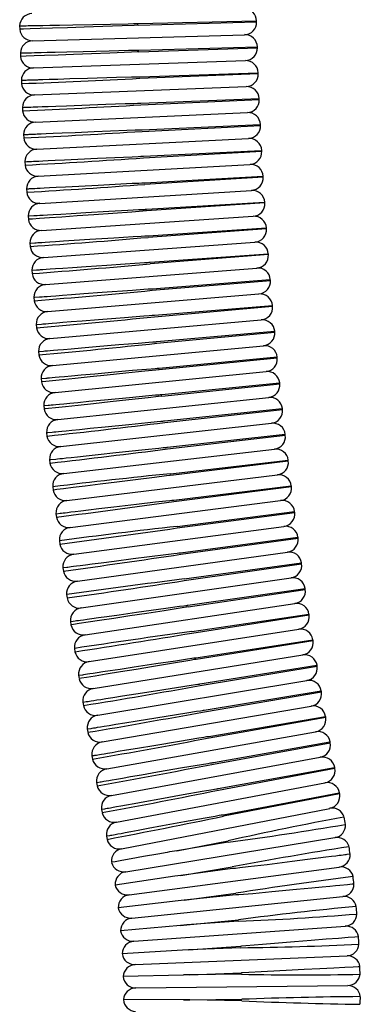
# Model space of a CAD drawing. Units: millimetres. Extents: x 0 to 630, y 0 to 891.
# Drawn here: x 354 to 376, y 545 to 608 of the extents above; entities that cross this region are included whole.
import ezdxf

# ---------------------------------------------------------------- set-up
doc = ezdxf.new("R2010")
doc.units = ezdxf.units.MM
doc.header["$LTSCALE"] = 3

msp = doc.modelspace()

# ---------------------------------------------------------------- linework, layer by layer
at = {"color": 7, "linetype": 'Continuous', "lineweight": 25}
for p, q in [((354.375, 607.373), (354.381, 607.156)), ((355.202, 606.417), (368.796, 606.807)), ((354.425, 605.632), (354.432, 605.416)), ((355.256, 604.681), (368.848, 605.145)), ((354.483, 603.893), (354.491, 603.676)), ((355.32, 602.946), (368.909, 603.483)), ((354.552, 602.153), (354.561, 601.936)), ((355.393, 601.21), (368.98, 601.821)), ((354.629, 600.413), (354.64, 600.196)), ((355.476, 599.476), (369.059, 600.16)), ((354.716, 598.674), (354.728, 598.457)), ((355.568, 597.741), (369.147, 598.499)), ((354.813, 596.936), (354.826, 596.719)), ((355.67, 596.007), (369.244, 596.839)), ((354.919, 595.198), (354.933, 594.981)), ((355.781, 594.274), (369.35, 595.179)), ((355.034, 593.461), (355.049, 593.244)), ((355.901, 592.541), (369.466, 593.52)), ((355.159, 591.723), (355.175, 591.507)), ((356.031, 590.809), (369.59, 591.861)), ((356.17, 589.078), (369.723, 590.204)), ((355.293, 589.988), (355.31, 589.772)), ((355.436, 588.253), (355.455, 588.036)), ((356.318, 587.348), (369.865, 588.547)), ((355.589, 586.518), (355.609, 586.302)), ((356.476, 585.618), (370.016, 586.89)), ((356.643, 583.889), (370.176, 585.235)), ((355.752, 584.784), (355.772, 584.568)), ((356.82, 582.161), (370.345, 583.58)), ((355.923, 583.052), (355.945, 582.836)), ((357.005, 580.434), (370.523, 581.927)), ((356.104, 581.32), (356.128, 581.104)), ((357.201, 578.709), (370.71, 580.274)), ((356.295, 579.589), (356.319, 579.373)), ((357.405, 576.984), (370.906, 578.622)), ((356.495, 577.86), (356.52, 577.644)), ((357.619, 575.26), (371.111, 576.972)), ((356.704, 576.131), (356.731, 575.916)), ((357.842, 573.538), (371.325, 575.323)), ((356.922, 574.404), (356.95, 574.189)), ((358.075, 571.817), (371.548, 573.674)), ((357.15, 572.677), (357.179, 572.463)), ((358.317, 570.097), (371.779, 572.027)), ((357.388, 570.953), (357.418, 570.738)), ((358.568, 568.378), (372.02, 570.382)), ((357.634, 569.229), (357.666, 569.014)), ((358.829, 566.661), (372.269, 568.737)), ((357.89, 567.507), (357.923, 567.292)), ((359.099, 564.945), (372.528, 567.095)), ((358.155, 565.786), (358.189, 565.571)), ((359.378, 563.231), (372.795, 565.453)), ((358.43, 564.067), (358.465, 563.852)), ((359.666, 561.518), (373.071, 563.813)), ((358.714, 562.349), (358.75, 562.135)), ((359.964, 559.807), (373.356, 562.174)), ((359.007, 560.632), (359.044, 560.418)), ((360.271, 558.098), (373.65, 560.537)), ((359.31, 558.917), (359.348, 558.704)), ((360.587, 556.39), (373.953, 558.902)), ((359.621, 557.204), (359.661, 556.991)), ((360.912, 554.684), (374.265, 557.268)), ((359.942, 555.493), (359.983, 555.28)), ((361.175, 553.21), (374.598, 555.394)), ((364.455, 554.555), (367.738, 555.19)), ((367.755, 555.092), (364.455, 554.555)), ((364.455, 554.555), (364.006, 554.482)), ((361.393, 551.73), (374.876, 553.511)), ((364.716, 552.976), (364.326, 552.925)), ((364.326, 552.925), (364.327, 552.919)), ((364.716, 552.976), (368.012, 553.512)), ((368.027, 553.413), (364.716, 552.976)), ((364.327, 552.919), (360.507, 552.356)), ((364.926, 551.39), (368.236, 551.827)), ((368.248, 551.728), (364.926, 551.39)), ((364.535, 551.344), (360.7, 550.896)), ((361.567, 550.244), (375.097, 551.62)), ((364.926, 551.39), (364.534, 551.35)), ((364.534, 551.35), (364.535, 551.344)), ((365.087, 549.798), (364.695, 549.77)), ((364.695, 549.77), (364.696, 549.764)), ((365.087, 549.798), (364.696, 549.758)), ((364.696, 549.764), (365.087, 549.798)), ((365.087, 549.798), (368.41, 550.136)), ((368.419, 550.036), (365.087, 549.798)), ((364.696, 549.764), (360.848, 549.431)), ((361.696, 548.753), (375.261, 549.724)), ((364.696, 549.758), (364.696, 549.764)), ((364.809, 548.18), (360.954, 547.962)), ((365.202, 548.202), (364.809, 548.186)), ((364.809, 548.186), (364.809, 548.18)), ((365.202, 548.202), (368.533, 548.44)), ((368.538, 548.341), (365.202, 548.202)), ((361.78, 547.259), (375.369, 547.823)), ((365.268, 546.604), (368.605, 546.742)), ((368.607, 546.642), (365.268, 546.604)), ((364.875, 546.593), (361.015, 546.491)), ((365.268, 546.604), (364.875, 546.599)), ((364.875, 546.599), (364.875, 546.593)), ((361.82, 545.764), (375.419, 545.92)), ((364.893, 545.005), (361.032, 545.018)), ((365.286, 545.004), (364.893, 545.011)), ((364.893, 545.011), (364.893, 545.005)), ((364.893, 544.999), (364.893, 545.005)), ((364.893, 545.005), (365.286, 545.004)), ((365.286, 545.004), (364.893, 544.999)), ((365.286, 545.004), (368.626, 545.042)), ((368.625, 544.942), (365.286, 545.004))]:
    msp.add_line(p, q, dxfattribs=at)
at = {"color": 1, "linetype": 'Continuous', "lineweight": 25}
for p, q in [((361.974, 607.512), (369.564, 607.689)), ((361.976, 607.412), (369.574, 607.63)), ((362.022, 605.813), (369.612, 606.03)), ((362.025, 605.713), (369.621, 605.972)), ((362.08, 604.114), (369.668, 604.372)), ((362.084, 604.014), (369.678, 604.314)), ((362.147, 602.415), (369.733, 602.715)), ((362.151, 602.315), (369.744, 602.656)), ((362.223, 600.717), (369.807, 601.058)), ((362.228, 600.617), (369.818, 600.999)), ((362.308, 599.019), (369.891, 599.401)), ((362.314, 598.919), (369.902, 599.343)), ((362.403, 597.321), (369.985, 597.745)), ((369.994, 597.686), (362.409, 597.222)), ((362.506, 595.625), (370.086, 596.089)), ((370.096, 596.031), (362.513, 595.525)), ((362.619, 593.928), (370.196, 594.434)), ((370.207, 594.375), (362.626, 593.829)), ((362.741, 592.233), (370.315, 592.779)), ((370.326, 592.721), (362.749, 592.133)), ((362.873, 590.538), (370.443, 591.125)), ((362.881, 590.438), (370.455, 591.067)), ((363.013, 588.844), (370.58, 589.472)), ((363.022, 588.744), (370.592, 589.414)), ((363.163, 587.15), (370.726, 587.82)), ((363.172, 587.051), (370.739, 587.762)), ((363.321, 585.458), (370.881, 586.168)), ((363.331, 585.358), (370.894, 586.11)), ((363.489, 583.766), (371.045, 584.517)), ((363.499, 583.666), (371.058, 584.459)), ((363.666, 582.075), (371.217, 582.867)), ((363.677, 581.976), (371.232, 582.81)), ((363.853, 580.385), (371.399, 581.218)), ((363.864, 580.286), (371.414, 581.161)), ((364.048, 578.697), (371.59, 579.571)), ((364.06, 578.597), (371.605, 579.513)), ((364.253, 577.009), (371.789, 577.924)), ((364.265, 576.91), (371.805, 577.866)), ((364.466, 575.323), (371.998, 576.278)), ((364.479, 575.223), (372.014, 576.221)), ((364.689, 573.637), (372.215, 574.633)), ((364.703, 573.538), (372.232, 574.576)), ((364.921, 571.953), (372.441, 572.99)), ((364.935, 571.854), (372.458, 572.933)), ((365.162, 570.27), (372.676, 571.348)), ((365.177, 570.171), (372.694, 571.291)), ((365.412, 568.589), (372.92, 569.707)), ((365.427, 568.49), (372.938, 569.65)), ((365.672, 566.909), (373.173, 568.068)), ((365.687, 566.81), (373.192, 568.011)), ((365.94, 565.23), (373.435, 566.43)), ((365.956, 565.131), (373.454, 566.373)), ((366.218, 563.553), (373.705, 564.793)), ((366.234, 563.454), (373.725, 564.737)), ((366.504, 561.877), (373.984, 563.158)), ((366.521, 561.779), (374.005, 563.101)), ((366.8, 560.203), (374.273, 561.524)), ((366.817, 560.105), (374.294, 561.468)), ((367.104, 558.531), (374.57, 559.892)), ((367.123, 558.432), (374.591, 559.836)), ((367.418, 556.86), (374.876, 558.261)), ((374.893, 558.205), (367.437, 556.762))]:
    msp.add_line(p, q, dxfattribs=at)
at = {"color": 7, "linetype": 'Continuous', "lineweight": 25, "flags": 128}
for points in [[(354.383, 607.373), (354.376, 607.373), (354.503, 607.376), (354.537, 607.377), (354.581, 607.378), (354.638, 607.379), (354.71, 607.38), (354.802, 607.382), (354.921, 607.385), (355.073, 607.388), (355.271, 607.392), (355.528, 607.397), (355.866, 607.404), (356.317, 607.413), (356.928, 607.426), (357.786, 607.443), (359.071, 607.469), (361.339, 607.509), (361.667, 607.513), (361.831, 607.514), (361.913, 607.514), (361.954, 607.514), (361.964, 607.513), (361.969, 607.513), (361.972, 607.513), (361.973, 607.512), (361.974, 607.512), (361.974, 607.512), (361.974, 607.512), (361.974, 607.512), (361.974, 607.512), (361.974, 607.512), (361.974, 607.512)], [(361.976, 607.412), (361.976, 607.412), (361.976, 607.412), (361.976, 607.412), (361.976, 607.412), (361.975, 607.412), (361.973, 607.411), (361.96, 607.41), (361.912, 607.406), (361.719, 607.397), (360.947, 607.368), (359.716, 607.326), (358.514, 607.286), (357.443, 607.252), (356.472, 607.221), (355.681, 607.197), (355.05, 607.177), (354.629, 607.164), (354.409, 607.157), (354.407, 607.157)], [(369.574, 607.63), (369.574, 607.637), (369.573, 607.645), (369.573, 607.652), (369.573, 607.659), (369.573, 607.667), (369.573, 607.674), (369.572, 607.681), (369.572, 607.689)], [(369.622, 605.972), (369.621, 605.979), (369.621, 605.986), (369.621, 605.994), (369.621, 606.001), (369.62, 606.008), (369.62, 606.016), (369.62, 606.023), (369.62, 606.03)], [(362.025, 605.713), (362.025, 605.713), (362.025, 605.713), (362.025, 605.713), (362.025, 605.712), (362.024, 605.712), (362.018, 605.711), (361.996, 605.709), (361.909, 605.704), (361.558, 605.687), (360.166, 605.63), (358.973, 605.584), (357.833, 605.541), (356.843, 605.504), (355.974, 605.472), (355.298, 605.447), (354.796, 605.429), (354.432, 605.416), (354.439, 605.416)], [(354.452, 605.633), (354.461, 605.634), (354.687, 605.64), (355.131, 605.651), (355.331, 605.657), (355.592, 605.663), (355.744, 605.667), (356.136, 605.678), (356.663, 605.691), (357.39, 605.71), (358.439, 605.737), (360.114, 605.778), (361.354, 605.805), (361.7, 605.812), (361.874, 605.814), (361.961, 605.815), (362.004, 605.814), (362.015, 605.814), (362.02, 605.813), (362.022, 605.813), (362.022, 605.813), (362.022, 605.813), (362.022, 605.813), (362.022, 605.813), (362.022, 605.813)], [(354.506, 603.893), (354.541, 603.894), (354.557, 603.895), (354.576, 603.896), (354.602, 603.896), (354.634, 603.897), (354.675, 603.899), (354.727, 603.9), (354.794, 603.902), (354.88, 603.905), (354.989, 603.909), (355.131, 603.913), (355.313, 603.919), (355.55, 603.926), (355.61, 603.928), (355.862, 603.936), (356.275, 603.949), (356.83, 603.967), (357.601, 603.991), (358.728, 604.025), (360.58, 604.08), (361.538, 604.106), (361.816, 604.112), (361.954, 604.115), (362.024, 604.115), (362.058, 604.115), (362.076, 604.114), (362.078, 604.114), (362.079, 604.114), (362.08, 604.114), (362.08, 604.114), (362.08, 604.114), (362.08, 604.114), (362.08, 604.114), (362.08, 604.114), (362.08, 604.114)], [(369.678, 604.314), (369.678, 604.321), (369.678, 604.328), (369.677, 604.336), (369.677, 604.343), (369.677, 604.35), (369.677, 604.358), (369.676, 604.365), (369.676, 604.372)], [(354.559, 602.153), (354.649, 602.156), (354.676, 602.157), (354.709, 602.159), (354.752, 602.16), (354.807, 602.162), (354.877, 602.165), (354.967, 602.168), (355.083, 602.172), (355.231, 602.178), (355.423, 602.185), (355.534, 602.189), (355.819, 602.2), (356.194, 602.214), (356.696, 602.232), (357.386, 602.257), (358.372, 602.293), (359.911, 602.348), (361.143, 602.39), (361.691, 602.407), (361.922, 602.413), (362.038, 602.415), (362.096, 602.416), (362.126, 602.416), (362.14, 602.416), (362.144, 602.416), (362.145, 602.415), (362.146, 602.415), (362.147, 602.415), (362.147, 602.415), (362.147, 602.415), (362.147, 602.415), (362.147, 602.415)], [(369.744, 602.656), (369.744, 602.663), (369.743, 602.671), (369.743, 602.678), (369.743, 602.685), (369.742, 602.693), (369.742, 602.7), (369.742, 602.707), (369.741, 602.715)], [(369.819, 600.999), (369.818, 601.006), (369.818, 601.014), (369.818, 601.021), (369.817, 601.028), (369.817, 601.036), (369.817, 601.043), (369.816, 601.05), (369.816, 601.058)], [(354.641, 600.414), (354.631, 600.413), (354.767, 600.419), (354.805, 600.421), (354.853, 600.423), (354.914, 600.425), (354.993, 600.429), (355.093, 600.433), (355.222, 600.439), (355.389, 600.446), (355.5, 600.45), (355.75, 600.461), (356.078, 600.475), (356.514, 600.493), (357.105, 600.518), (357.93, 600.553), (359.153, 600.603), (361.252, 600.687), (361.778, 600.706), (362.004, 600.714), (362.117, 600.717), (362.174, 600.718), (362.202, 600.718), (362.216, 600.718), (362.219, 600.717), (362.221, 600.717), (362.223, 600.717), (362.223, 600.717), (362.223, 600.717), (362.223, 600.717), (362.223, 600.717), (362.223, 600.717)], [(354.724, 598.675), (354.717, 598.674), (354.843, 598.68), (354.877, 598.682), (354.921, 598.684), (354.977, 598.687), (355.049, 598.69), (355.14, 598.695), (355.258, 598.7), (355.409, 598.708), (355.606, 598.717), (355.861, 598.729), (356.197, 598.745), (356.643, 598.767), (357.249, 598.795), (358.099, 598.836), (359.369, 598.895), (361.596, 598.995), (361.967, 599.01), (362.153, 599.017), (362.246, 599.019), (362.292, 599.02), (362.304, 599.02), (362.307, 599.019), (362.308, 599.019), (362.308, 599.019), (362.308, 599.019), (362.308, 599.019), (362.308, 599.019), (362.308, 599.019), (362.308, 599.019), (362.308, 599.019)], [(369.902, 599.343), (369.902, 599.35), (369.901, 599.358), (369.901, 599.365), (369.901, 599.372), (369.9, 599.38), (369.9, 599.387), (369.899, 599.395), (369.899, 599.402)], [(369.995, 597.687), (369.994, 597.694), (369.994, 597.701), (369.994, 597.709), (369.993, 597.716), (369.993, 597.724), (369.992, 597.731), (369.992, 597.738), (369.991, 597.746)], [(354.82, 596.936), (354.813, 596.936), (354.938, 596.943), (354.972, 596.944), (355.016, 596.947), (355.071, 596.95), (355.142, 596.953), (355.233, 596.958), (355.35, 596.965), (355.501, 596.973), (355.695, 596.983), (355.949, 596.996), (356.281, 597.014), (356.724, 597.038), (357.324, 597.069), (358.165, 597.114), (359.417, 597.179), (361.596, 597.289), (362.021, 597.309), (362.214, 597.317), (362.311, 597.321), (362.359, 597.322), (362.383, 597.322), (362.395, 597.322), (362.401, 597.322), (362.403, 597.322), (362.403, 597.322), (362.403, 597.322), (362.403, 597.321), (362.403, 597.321), (362.403, 597.321)], [(370.096, 596.031), (370.096, 596.038), (370.096, 596.046), (370.095, 596.053), (370.095, 596.06), (370.094, 596.068), (370.094, 596.075), (370.093, 596.082), (370.093, 596.09)], [(354.934, 595.199), (354.99, 595.202), (355.276, 595.219), (355.375, 595.225), (355.502, 595.232), (355.666, 595.242), (355.878, 595.254), (356.155, 595.271), (356.521, 595.292), (357.009, 595.321), (357.677, 595.36), (358.629, 595.415), (360.096, 595.499), (361.32, 595.568), (361.995, 595.604), (362.256, 595.617), (362.387, 595.622), (362.452, 595.625), (362.485, 595.625), (362.501, 595.625), (362.505, 595.625), (362.506, 595.625), (362.506, 595.625), (362.506, 595.625), (362.506, 595.625), (362.506, 595.625), (362.506, 595.625)], [(362.513, 595.525), (362.513, 595.525), (362.513, 595.525), (362.513, 595.525), (362.513, 595.525), (362.512, 595.524), (362.509, 595.524), (362.498, 595.522), (362.454, 595.517), (362.278, 595.502), (361.573, 595.448), (360.342, 595.359), (359.137, 595.274), (358.06, 595.198), (357.08, 595.13), (356.28, 595.074), (355.637, 595.03), (355.203, 595), (354.968, 594.984), (354.934, 594.981), (354.934, 594.981)], [(355.056, 593.462), (355.086, 593.464), (355.346, 593.481), (355.433, 593.486), (355.543, 593.493), (355.632, 593.499), (355.8, 593.51), (356.019, 593.524), (356.304, 593.542), (356.68, 593.566), (357.184, 593.598), (357.876, 593.643), (358.866, 593.705), (360.414, 593.802), (361.645, 593.878), (362.174, 593.908), (362.4, 593.921), (362.513, 593.926), (362.57, 593.928), (362.598, 593.929), (362.612, 593.929), (362.616, 593.929), (362.618, 593.929), (362.618, 593.929), (362.619, 593.929), (362.619, 593.929), (362.619, 593.928), (362.619, 593.928), (362.619, 593.928), (362.619, 593.928), (362.619, 593.928)], [(370.207, 594.376), (370.207, 594.383), (370.206, 594.39), (370.205, 594.398), (370.205, 594.405), (370.204, 594.412), (370.204, 594.42), (370.203, 594.427), (370.203, 594.434)], [(370.327, 592.721), (370.326, 592.728), (370.325, 592.736), (370.325, 592.743), (370.324, 592.75), (370.324, 592.758), (370.323, 592.765), (370.323, 592.772), (370.322, 592.78)], [(355.182, 591.725), (355.207, 591.727), (355.462, 591.745), (355.546, 591.751), (355.653, 591.758), (355.713, 591.762), (355.869, 591.773), (356.07, 591.787), (356.332, 591.806), (356.677, 591.83), (357.137, 591.862), (357.763, 591.905), (358.644, 591.966), (359.974, 592.057), (361.139, 592.135), (362.379, 592.215), (362.562, 592.226), (362.653, 592.231), (362.699, 592.233), (362.722, 592.233), (362.734, 592.233), (362.739, 592.233), (362.741, 592.233), (362.741, 592.233), (362.741, 592.233), (362.741, 592.233), (362.741, 592.233), (362.741, 592.233), (362.741, 592.233)], [(370.455, 591.067), (370.454, 591.074), (370.454, 591.082), (370.453, 591.089), (370.453, 591.096), (370.452, 591.104), (370.452, 591.111), (370.451, 591.118), (370.45, 591.125)], [(355.31, 589.989), (355.359, 589.993), (355.639, 590.014), (355.734, 590.021), (355.81, 590.027), (355.954, 590.038), (356.141, 590.052), (356.384, 590.07), (356.702, 590.094), (357.125, 590.125), (357.696, 590.168), (358.491, 590.227), (359.66, 590.314), (361.621, 590.457), (362.347, 590.508), (362.616, 590.525), (362.75, 590.533), (362.817, 590.537), (362.851, 590.538), (362.868, 590.538), (362.872, 590.538), (362.872, 590.538), (362.872, 590.538), (362.873, 590.538), (362.873, 590.538), (362.873, 590.538), (362.873, 590.538)], [(370.592, 589.414), (370.592, 589.421), (370.591, 589.428), (370.591, 589.436), (370.59, 589.443), (370.589, 589.45), (370.589, 589.458), (370.588, 589.465), (370.587, 589.472)], [(355.451, 588.254), (355.502, 588.258), (355.771, 588.28), (355.863, 588.287), (355.92, 588.292), (356.055, 588.302), (356.229, 588.316), (356.455, 588.335), (356.751, 588.359), (357.142, 588.39), (357.668, 588.432), (358.392, 588.49), (359.438, 588.573), (361.107, 588.705), (362.344, 588.8), (362.691, 588.825), (362.864, 588.837), (362.951, 588.842), (362.995, 588.844), (363.006, 588.844), (363.011, 588.844), (363.012, 588.844), (363.013, 588.844), (363.013, 588.844), (363.013, 588.844), (363.013, 588.844), (363.013, 588.844), (363.013, 588.844), (363.013, 588.844)], [(370.739, 587.761), (370.738, 587.769), (370.738, 587.776), (370.737, 587.783), (370.736, 587.791), (370.736, 587.798), (370.735, 587.805), (370.734, 587.812), (370.734, 587.82)], [(355.603, 586.519), (355.653, 586.524), (355.911, 586.546), (355.999, 586.553), (356.044, 586.557), (356.17, 586.568), (356.334, 586.582), (356.545, 586.6), (356.821, 586.624), (357.185, 586.655), (357.672, 586.697), (358.337, 586.754), (359.284, 586.835), (360.744, 586.958), (361.965, 587.06), (362.649, 587.115), (362.911, 587.135), (363.042, 587.145), (363.108, 587.149), (363.141, 587.15), (363.157, 587.151), (363.161, 587.151), (363.162, 587.15), (363.162, 587.15), (363.163, 587.15), (363.163, 587.15), (363.163, 587.15), (363.163, 587.15)], [(370.894, 586.11), (370.894, 586.117), (370.893, 586.125), (370.892, 586.132), (370.891, 586.139), (370.891, 586.146), (370.89, 586.154), (370.889, 586.161), (370.889, 586.168)], [(355.775, 584.787), (355.799, 584.789), (356.053, 584.812), (356.136, 584.82), (356.18, 584.824), (356.299, 584.835), (356.453, 584.849), (356.652, 584.867), (356.91, 584.891), (357.251, 584.922), (357.704, 584.963), (358.32, 585.019), (359.186, 585.098), (360.487, 585.215), (361.612, 585.316), (362.809, 585.42), (363.07, 585.441), (363.201, 585.451), (363.267, 585.456), (363.3, 585.458), (363.316, 585.458), (363.32, 585.458), (363.321, 585.458), (363.321, 585.458), (363.321, 585.458), (363.321, 585.458), (363.321, 585.458), (363.321, 585.458)], [(363.331, 585.358), (363.331, 585.358), (363.331, 585.358), (363.331, 585.358), (363.331, 585.358), (363.33, 585.358), (363.328, 585.357), (363.317, 585.355), (363.274, 585.349), (363.102, 585.328), (362.413, 585.253), (361.185, 585.124), (359.982, 584.999), (358.907, 584.888), (357.928, 584.788), (357.127, 584.706), (356.483, 584.641), (356.048, 584.596), (355.81, 584.572), (355.775, 584.569), (355.775, 584.569)], [(371.058, 584.46), (371.058, 584.467), (371.057, 584.474), (371.056, 584.482), (371.055, 584.489), (371.055, 584.497), (371.054, 584.504), (371.053, 584.511), (371.052, 584.519)], [(355.947, 583.054), (355.967, 583.056), (356.214, 583.08), (356.294, 583.088), (356.397, 583.098), (356.529, 583.111), (356.7, 583.127), (356.921, 583.149), (357.21, 583.177), (357.592, 583.214), (358.105, 583.263), (358.809, 583.331), (359.822, 583.428), (361.419, 583.581), (362.651, 583.696), (363.095, 583.736), (363.295, 583.753), (363.394, 583.761), (363.444, 583.765), (363.469, 583.766), (363.482, 583.766), (363.488, 583.766), (363.489, 583.766), (363.489, 583.766), (363.489, 583.766), (363.489, 583.766), (363.489, 583.766), (363.489, 583.766), (363.489, 583.766)], [(363.499, 583.666), (363.499, 583.666), (363.499, 583.666), (363.499, 583.666), (363.499, 583.666), (363.499, 583.666), (363.496, 583.665), (363.486, 583.663), (363.445, 583.657), (363.279, 583.636), (362.615, 583.56), (361.386, 583.424), (360.182, 583.293), (359.105, 583.176), (358.123, 583.07), (357.319, 582.983), (356.669, 582.913), (356.229, 582.866), (355.986, 582.84), (355.948, 582.836), (355.948, 582.836)], [(371.232, 582.81), (371.231, 582.817), (371.23, 582.825), (371.229, 582.832), (371.229, 582.839), (371.228, 582.847), (371.227, 582.854), (371.226, 582.862), (371.225, 582.869)], [(356.119, 581.322), (356.177, 581.328), (356.465, 581.357), (356.565, 581.367), (356.693, 581.38), (356.859, 581.397), (357.073, 581.419), (357.353, 581.448), (357.723, 581.486), (358.218, 581.536), (358.896, 581.605), (359.863, 581.704), (361.366, 581.856), (362.59, 581.977), (363.187, 582.035), (363.431, 582.058), (363.553, 582.068), (363.614, 582.073), (363.645, 582.075), (363.66, 582.076), (363.664, 582.076), (363.666, 582.075), (363.666, 582.075), (363.666, 582.075), (363.666, 582.075), (363.666, 582.075), (363.666, 582.075)], [(371.414, 581.161), (371.413, 581.169), (371.412, 581.176), (371.411, 581.183), (371.411, 581.191), (371.41, 581.198), (371.409, 581.205), (371.408, 581.213), (371.407, 581.22)], [(356.302, 579.59), (356.385, 579.599), (356.692, 579.632), (356.801, 579.644), (356.943, 579.659), (357.126, 579.679), (357.364, 579.705), (357.675, 579.738), (358.089, 579.783), (358.646, 579.843), (359.42, 579.926), (360.552, 580.047), (362.424, 580.245), (363.309, 580.336), (363.587, 580.364), (363.726, 580.377), (363.796, 580.383), (363.831, 580.385), (363.848, 580.386), (363.851, 580.386), (363.852, 580.386), (363.852, 580.386), (363.852, 580.386), (363.853, 580.386), (363.853, 580.385), (363.853, 580.385), (363.853, 580.385)], [(371.605, 579.513), (371.604, 579.521), (371.603, 579.528), (371.602, 579.535), (371.602, 579.543), (371.601, 579.55), (371.6, 579.557), (371.599, 579.565), (371.598, 579.572)], [(364.06, 578.597), (364.06, 578.597), (364.06, 578.597), (364.06, 578.597), (364.06, 578.597), (364.059, 578.597), (364.056, 578.596), (364.044, 578.594), (363.995, 578.586), (363.8, 578.558), (363.021, 578.457), (361.8, 578.302), (360.608, 578.152), (359.546, 578.02), (358.584, 577.9), (357.801, 577.803), (357.177, 577.725), (356.762, 577.674), (356.546, 577.647), (356.524, 577.645), (356.524, 577.645)], [(371.805, 577.866), (371.804, 577.874), (371.803, 577.881), (371.802, 577.888), (371.801, 577.896), (371.8, 577.903), (371.8, 577.91), (371.799, 577.918), (371.798, 577.925)], [(356.729, 576.134), (356.743, 576.136), (356.983, 576.164), (357.06, 576.174), (357.159, 576.185), (357.285, 576.2), (357.449, 576.22), (357.66, 576.245), (357.937, 576.278), (358.301, 576.321), (358.788, 576.379), (359.455, 576.458), (360.405, 576.57), (361.872, 576.742), (363.09, 576.884), (363.748, 576.958), (364.005, 576.986), (364.134, 577), (364.199, 577.006), (364.231, 577.009), (364.247, 577.009), (364.251, 577.009), (364.252, 577.009), (364.252, 577.009), (364.253, 577.009), (364.253, 577.009), (364.253, 577.009), (364.253, 577.009)], [(372.014, 576.221), (372.013, 576.228), (372.012, 576.235), (372.011, 576.242), (372.01, 576.25), (372.009, 576.257), (372.008, 576.264), (372.007, 576.272), (372.006, 576.279)], [(372.232, 574.576), (372.231, 574.583), (372.23, 574.591), (372.229, 574.598), (372.228, 574.605), (372.227, 574.612), (372.226, 574.62), (372.225, 574.627), (372.224, 574.634)], [(357.176, 572.681), (357.18, 572.681), (357.404, 572.711), (357.474, 572.72), (357.563, 572.731), (357.678, 572.746), (357.825, 572.765), (358.016, 572.79), (358.265, 572.822), (358.591, 572.865), (359.025, 572.921), (359.612, 572.997), (360.433, 573.103), (361.651, 573.26), (363.745, 573.526), (364.255, 573.589), (364.475, 573.616), (364.585, 573.628), (364.64, 573.634), (364.668, 573.637), (364.682, 573.638), (364.689, 573.637), (364.689, 573.637), (364.689, 573.637), (364.689, 573.637), (364.689, 573.637), (364.689, 573.637)], [(372.459, 572.933), (372.458, 572.94), (372.457, 572.947), (372.456, 572.954), (372.455, 572.962), (372.454, 572.969), (372.453, 572.976), (372.451, 572.984), (372.45, 572.991)], [(372.694, 571.291), (372.693, 571.298), (372.692, 571.305), (372.691, 571.313), (372.69, 571.32), (372.689, 571.327), (372.688, 571.334), (372.687, 571.341), (372.686, 571.349)], [(357.656, 569.232), (357.685, 569.236), (357.944, 569.273), (358.029, 569.285), (358.139, 569.3), (358.28, 569.32), (358.462, 569.346), (358.699, 569.379), (359.009, 569.423), (359.421, 569.481), (359.976, 569.559), (360.747, 569.667), (361.875, 569.825), (363.74, 570.084), (364.621, 570.203), (364.898, 570.24), (365.036, 570.257), (365.106, 570.266), (365.14, 570.269), (365.158, 570.271), (365.16, 570.271), (365.161, 570.271), (365.162, 570.271), (365.162, 570.27), (365.162, 570.27), (365.162, 570.27), (365.162, 570.27), (365.162, 570.27)], [(365.177, 570.171), (365.177, 570.171), (365.177, 570.171), (365.177, 570.171), (365.176, 570.171), (365.175, 570.171), (365.171, 570.169), (365.153, 570.166), (365.081, 570.152), (364.791, 570.105), (363.638, 569.924), (362.521, 569.752), (361.442, 569.587), (360.415, 569.431), (359.495, 569.291), (358.76, 569.18), (358.189, 569.093), (357.828, 569.039), (357.67, 569.015), (357.67, 569.015)], [(372.939, 569.651), (372.938, 569.658), (372.937, 569.665), (372.935, 569.673), (372.934, 569.68), (372.933, 569.687), (372.932, 569.695), (372.931, 569.702), (372.93, 569.709)], [(373.192, 568.011), (373.191, 568.019), (373.19, 568.026), (373.189, 568.033), (373.188, 568.041), (373.186, 568.048), (373.185, 568.055), (373.184, 568.063), (373.183, 568.07)], [(358.18, 565.79), (358.192, 565.791), (358.426, 565.827), (358.501, 565.838), (358.596, 565.853), (358.719, 565.872), (358.877, 565.896), (359.082, 565.927), (359.35, 565.967), (359.701, 566.021), (360.171, 566.092), (360.812, 566.189), (361.72, 566.327), (363.104, 566.535), (364.363, 566.723), (365.139, 566.837), (365.411, 566.876), (365.547, 566.895), (365.616, 566.904), (365.65, 566.908), (365.667, 566.909), (365.671, 566.909), (365.672, 566.909), (365.672, 566.909), (365.672, 566.909), (365.672, 566.909), (365.672, 566.909)], [(365.687, 566.81), (365.687, 566.81), (365.687, 566.81), (365.687, 566.81), (365.687, 566.81), (365.686, 566.809), (365.681, 566.808), (365.663, 566.804), (365.588, 566.789), (365.29, 566.737), (364.103, 566.538), (362.955, 566.349), (361.849, 566.168), (360.836, 566.002), (359.933, 565.855), (359.217, 565.738), (358.666, 565.649), (358.339, 565.596), (358.194, 565.572), (358.194, 565.572)], [(373.454, 566.373), (373.453, 566.381), (373.452, 566.388), (373.451, 566.395), (373.45, 566.403), (373.449, 566.41), (373.447, 566.417), (373.446, 566.424), (373.445, 566.432)], [(358.454, 564.07), (358.445, 564.069), (358.634, 564.099), (358.69, 564.108), (358.762, 564.119), (358.853, 564.133), (358.971, 564.152), (359.122, 564.176), (359.318, 564.207), (359.574, 564.247), (359.909, 564.3), (360.356, 564.37), (360.963, 564.465), (361.816, 564.599), (363.096, 564.799), (365.365, 565.149), (365.66, 565.193), (365.808, 565.214), (365.882, 565.224), (365.919, 565.229), (365.937, 565.23), (365.94, 565.23), (365.94, 565.23), (365.94, 565.23), (365.94, 565.23), (365.94, 565.23), (365.94, 565.23), (365.94, 565.23)], [(373.726, 564.737), (373.724, 564.744), (373.723, 564.751), (373.722, 564.759), (373.721, 564.766), (373.72, 564.773), (373.718, 564.78), (373.717, 564.788), (373.716, 564.795)], [(358.74, 562.353), (358.742, 562.353), (358.963, 562.389), (359.031, 562.4), (359.118, 562.415), (359.231, 562.433), (359.375, 562.457), (359.562, 562.487), (359.805, 562.527), (360.124, 562.579), (360.548, 562.648), (361.12, 562.741), (361.919, 562.871), (363.098, 563.062), (365.093, 563.382), (365.725, 563.482), (365.976, 563.52), (366.101, 563.539), (366.164, 563.547), (366.196, 563.551), (366.212, 563.553), (366.216, 563.553), (366.217, 563.553), (366.217, 563.553), (366.217, 563.553), (366.217, 563.553), (366.217, 563.553), (366.218, 563.553), (366.218, 563.553), (366.218, 563.553)], [(374.006, 563.102), (374.004, 563.109), (374.003, 563.116), (374.002, 563.123), (374.001, 563.131), (373.999, 563.138), (373.998, 563.145), (373.997, 563.152), (373.996, 563.16)], [(359.038, 560.638), (359.062, 560.642), (359.076, 560.644), (359.095, 560.647), (359.119, 560.651), (359.15, 560.656), (359.189, 560.663), (359.238, 560.671), (359.302, 560.682), (359.383, 560.696), (359.487, 560.713), (359.62, 560.736), (359.793, 560.765), (360.017, 560.803), (360.311, 560.852), (360.698, 560.918), (361.219, 561.005), (361.938, 561.126), (362.976, 561.3), (364.634, 561.577), (365.858, 561.778), (366.192, 561.832), (366.359, 561.858), (366.443, 561.87), (366.485, 561.876), (366.496, 561.877), (366.501, 561.877), (366.504, 561.877), (366.504, 561.877), (366.504, 561.877), (366.504, 561.877), (366.504, 561.877), (366.504, 561.877), (366.504, 561.877)], [(374.295, 561.468), (374.293, 561.475), (374.292, 561.482), (374.291, 561.49), (374.289, 561.497), (374.288, 561.504), (374.287, 561.511), (374.286, 561.519), (374.284, 561.526)], [(359.337, 558.922), (359.34, 558.923), (359.538, 558.957), (359.6, 558.968), (359.68, 558.982), (359.783, 559), (359.915, 559.023), (360.085, 559.053), (360.306, 559.091), (360.595, 559.142), (360.977, 559.208), (361.49, 559.297), (362.196, 559.42), (363.212, 559.596), (364.824, 559.874), (366.046, 560.083), (366.441, 560.148), (366.622, 560.178), (366.713, 560.192), (366.758, 560.199), (366.781, 560.202), (366.792, 560.203), (366.798, 560.203), (366.799, 560.203), (366.8, 560.203), (366.8, 560.203), (366.8, 560.203), (366.8, 560.203), (366.8, 560.203), (366.8, 560.203)], [(374.592, 559.836), (374.591, 559.843), (374.59, 559.85), (374.588, 559.858), (374.587, 559.865), (374.586, 559.872), (374.584, 559.879), (374.583, 559.886), (374.582, 559.894)], [(359.648, 557.209), (359.65, 557.21), (359.842, 557.244), (359.903, 557.255), (359.98, 557.269), (360.08, 557.287), (360.207, 557.31), (360.372, 557.34), (360.585, 557.378), (360.864, 557.428), (361.232, 557.494), (361.725, 557.583), (362.401, 557.704), (363.367, 557.877), (364.871, 558.145), (366.084, 558.359), (366.644, 558.457), (366.878, 558.496), (366.995, 558.516), (367.054, 558.525), (367.083, 558.529), (367.098, 558.531), (367.101, 558.531), (367.103, 558.531), (367.104, 558.531), (367.104, 558.531), (367.104, 558.531), (367.104, 558.531), (367.104, 558.531), (367.104, 558.531)], [(374.899, 558.206), (374.898, 558.213), (374.896, 558.22), (374.895, 558.227), (374.894, 558.234), (374.892, 558.242), (374.891, 558.249), (374.889, 558.256), (374.888, 558.263)], [(359.969, 555.498), (359.978, 555.5), (360.157, 555.533), (360.215, 555.544), (360.29, 555.558), (360.387, 555.576), (360.51, 555.599), (360.669, 555.628), (360.876, 555.666), (361.145, 555.716), (361.5, 555.782), (361.975, 555.87), (362.623, 555.99), (363.543, 556.16), (364.954, 556.419), (366.263, 556.658), (366.917, 556.776), (367.173, 556.821), (367.3, 556.843), (367.364, 556.853), (367.396, 556.858), (367.413, 556.86), (367.417, 556.86), (367.418, 556.86), (367.418, 556.86), (367.418, 556.86), (367.418, 556.86), (367.418, 556.86), (367.418, 556.86), (367.418, 556.86)], [(364.006, 554.482), (363.995, 554.479), (363.84, 554.447), (363.241, 554.339), (362.316, 554.174), (361.521, 554.032), (360.921, 553.926), (360.501, 553.851), (360.295, 553.814), (360.297, 553.814)], [(375.546, 554.326), (375.554, 554.327), (375.359, 554.302), (375.3, 554.294), (375.223, 554.285), (375.125, 554.272), (374.997, 554.256), (374.862, 554.239), (374.654, 554.212), (374.381, 554.177), (374.018, 554.131), (373.526, 554.069), (372.843, 553.982), (371.848, 553.857), (370.254, 553.66), (369.031, 553.513), (368.485, 553.451), (368.21, 553.423), (368.073, 553.412), (368.038, 553.411), (368.03, 553.412), (368.028, 553.413), (368.027, 553.413), (368.027, 553.413), (368.027, 553.413), (368.027, 553.413), (368.027, 553.413)], [(375.811, 552.417), (375.816, 552.417), (375.696, 552.405), (375.395, 552.376), (374.904, 552.328), (374.633, 552.302), (374.272, 552.267), (373.783, 552.22), (373.106, 552.155), (372.122, 552.061), (370.551, 551.914), (369.327, 551.803), (368.731, 551.754), (368.432, 551.732), (368.282, 551.725), (368.263, 551.725), (368.254, 551.726), (368.249, 551.727), (368.248, 551.727), (368.248, 551.727), (368.248, 551.728), (368.248, 551.728), (368.248, 551.728)], [(368.533, 548.44), (368.533, 548.441), (368.533, 548.441), (368.533, 548.441), (368.534, 548.442), (368.538, 548.443), (368.554, 548.447), (368.621, 548.457), (368.888, 548.486), (369.956, 548.581), (372.006, 548.747), (373.073, 548.83), (374.039, 548.905), (374.824, 548.965), (375.45, 549.013), (375.865, 549.044), (376.081, 549.061), (376.106, 549.063), (376.092, 549.062)], [(368.605, 546.742), (368.605, 546.742), (368.605, 546.742), (368.605, 546.743), (368.607, 546.744), (368.616, 546.746), (368.651, 546.751), (368.668, 546.753), (370.265, 546.852), (371.468, 546.914), (372.623, 546.97), (373.633, 547.018), (374.528, 547.06), (375.232, 547.093), (375.765, 547.117), (376.082, 547.132), (376.194, 547.137), (376.193, 547.137)]]:
    msp.add_lwpolyline(points, dxfattribs=at)
at = {"color": 7, "linetype": 'Continuous', "lineweight": 25}
for centre, radius, start, end in [((368.771, 607.67), 0.8, 1.09342, 91.33266), ((355.175, 607.354), 0.8, 91.33266, 178.55401), ((355.179, 607.217), 0.8, 184.78641, 271.64308), ((368.773, 607.607), 0.8, 271.64308, 1.63136), ((368.819, 606.008), 0.8, 1.41013, 91.64308), ((355.225, 605.618), 0.8, 91.64308, 178.62433), ((368.821, 605.945), 0.8, 271.95349, 1.93468), ((355.229, 605.481), 0.8, 184.77461, 271.95349), ((355.283, 603.882), 0.8, 91.95349, 178.99275), ((368.876, 604.345), 0.8, 1.71963, 91.95349), ((336.452, 1094.056), 490.712, 272.1068, 272.99411), ((368.878, 604.282), 0.8, 272.2639, 2.23788), ((355.288, 603.745), 0.8, 184.98218, 272.2639), ((368.941, 602.684), 0.8, 2.02903, 92.2639), ((355.352, 602.146), 0.8, 92.2639, 179.49228), ((334.408, 1081.345), 479.833, 272.40717, 273.31457), ((368.944, 602.62), 0.8, 272.57432, 2.54095), ((355.357, 602.01), 0.8, 185.29634, 272.57432), ((369.016, 601.022), 0.8, 2.33834, 92.57432), ((355.429, 600.411), 0.8, 92.57432, 179.74868), ((369.019, 600.959), 0.8, 272.88473, 2.85964), ((331.786, 1081.373), 481.719, 272.71938, 273.6232), ((355.436, 600.275), 0.8, 185.6105, 272.88473), ((369.099, 599.361), 0.8, 2.65553, 92.88473), ((355.516, 598.677), 0.8, 92.88473, 180.10947), ((369.102, 599.298), 0.8, 273.19514, 3.21299), ((355.524, 598.54), 0.8, 185.92467, 273.19514), ((330.106, 1065.714), 467.905, 273.01647, 273.94695), ((369.192, 597.7), 0.8, 2.97842, 93.19514), ((355.613, 596.942), 0.8, 93.19514, 180.42414), ((369.195, 597.637), 0.8, 273.50556, 3.52734), ((328.226, 1055.494), 459.545, 273.31844, 274.26581), ((355.621, 596.806), 0.8, 186.23883, 273.50556), ((369.293, 596.04), 0.8, 3.28833, 93.50556), ((355.719, 595.209), 0.8, 93.50556, 180.63091), ((369.297, 595.977), 0.8, 273.81597, 3.84105), ((369.404, 594.381), 0.8, 3.59735, 93.81597), ((355.727, 595.072), 0.8, 186.55298, 273.81597), ((355.834, 593.476), 0.8, 93.81597, 180.86139), ((369.408, 594.318), 0.8, 274.12638, 4.15501), ((320.947, 1084.523), 492.462, 273.97096, 274.85496), ((369.523, 592.722), 0.8, 3.90627, 94.12638), ((355.843, 593.339), 0.8, 186.86716, 274.12638), ((369.528, 592.659), 0.8, 274.4368, 4.46661), ((355.958, 591.743), 0.8, 94.12638, 181.15977), ((318.243, 1084.643), 494.516, 274.28323, 275.16353), ((355.969, 591.607), 0.8, 187.18133, 274.4368), ((369.652, 591.064), 0.8, 4.21508, 94.4368), ((356.092, 590.012), 0.8, 94.4368, 181.53923), ((369.657, 591.001), 0.8, 274.74721, 4.77291), ((317.046, 1067.505), 479.264, 274.57965, 275.48794), ((369.789, 589.406), 0.8, 4.5238, 94.74721), ((356.103, 589.875), 0.8, 187.49551, 274.74721), ((356.236, 588.281), 0.8, 94.74721, 181.87193), ((369.795, 589.343), 0.8, 275.05762, 5.07901), ((314.294, 1068.86), 482.583, 274.89321, 275.79522), ((369.936, 587.75), 0.8, 4.83242, 95.05762), ((356.247, 588.144), 0.8, 187.80969, 275.05762), ((369.941, 587.687), 0.8, 275.36804, 5.38492), ((356.389, 586.551), 0.8, 95.05762, 182.19928), ((310.526, 1080.2), 495.952, 275.2158, 276.09347), ((370.091, 586.094), 0.8, 5.14095, 95.36804), ((356.401, 586.414), 0.8, 188.12386, 275.36804), ((370.097, 586.031), 0.8, 275.67845, 5.69062), ((356.551, 584.821), 0.8, 95.36804, 182.3999), ((370.255, 584.439), 0.8, 5.44939, 95.67845), ((356.564, 584.685), 0.8, 188.43803, 275.67845), ((370.262, 584.376), 0.8, 275.98886, 5.98516), ((356.722, 583.093), 0.8, 95.67845, 182.69838), ((370.429, 582.785), 0.8, 5.75245, 95.98886), ((356.736, 582.957), 0.8, 188.75222, 275.98886), ((370.436, 582.722), 0.8, 276.29928, 6.30147), ((356.903, 581.366), 0.8, 95.98886, 183.12428), ((304.038, 1065.422), 487.111, 276.13913, 277.03265), ((370.611, 581.131), 0.8, 6.06602, 96.29928), ((356.918, 581.23), 0.8, 189.06643, 276.29928), ((370.618, 581.069), 0.8, 276.60969, 6.60663), ((357.093, 579.639), 0.8, 96.29928, 183.52243), ((301.138, 1067.274), 491.011, 276.45311, 277.33951), ((370.802, 579.479), 0.8, 6.37423, 96.60969), ((370.81, 579.417), 0.8, 276.92011, 6.9116), ((357.109, 579.503), 0.8, 189.38063, 276.60969), ((357.293, 577.914), 0.8, 96.60969, 183.74726), ((414.213, 91.524), 489.748, 95.87914, 96.76658), ((371.003, 577.828), 0.8, 6.68236, 96.92011), ((357.309, 577.778), 0.8, 189.69481, 276.92011), ((371.01, 577.766), 0.8, 277.23052, 7.21641), ((357.502, 576.19), 0.8, 96.92011, 183.92967), ((297.369, 1054.83), 482.579, 277.06623, 277.96806), ((371.212, 576.178), 0.8, 6.99043, 97.23052), ((357.518, 576.054), 0.8, 190.00903, 277.23052), ((371.22, 576.116), 0.8, 277.54093, 7.52106), ((357.72, 574.467), 0.8, 97.23052, 184.3705), ((419.839, 89.285), 489.182, 96.49945, 97.38793), ((297.329, 1035.8), 465.447, 277.36006, 278.29506), ((371.43, 574.53), 0.8, 7.29845, 97.54093), ((371.438, 574.467), 0.8, 277.85135, 7.82555), ((357.737, 574.331), 0.8, 190.32325, 277.54093), ((357.947, 572.745), 0.8, 97.54093, 184.5362), ((296.183, 1025.879), 457.502, 277.66238, 278.61358), ((371.657, 572.882), 0.8, 7.6064, 97.85135), ((371.666, 572.819), 0.8, 278.16176, 8.1277), ((357.966, 572.609), 0.8, 190.63745, 277.85135), ((425.462, 87.254), 488.466, 97.11962, 98.00944), ((290.544, 1046.853), 480.789, 277.99584, 278.90095), ((371.893, 571.236), 0.8, 7.91331, 98.16176), ((358.184, 571.024), 0.8, 97.85135, 184.99401), ((371.902, 571.173), 0.8, 278.47217, 8.43409), ((358.203, 570.889), 0.8, 190.95168, 278.16176), ((358.431, 569.305), 0.8, 98.16176, 185.20681), ((372.138, 569.591), 0.8, 8.22218, 98.47217), ((372.147, 569.528), 0.8, 278.78259, 8.73815), ((358.45, 569.169), 0.8, 191.26592, 278.47217), ((372.391, 567.947), 0.8, 8.53002, 98.78259), ((358.686, 567.587), 0.8, 98.47217, 185.61778), ((427.516, 110.198), 462.579, 97.71554, 98.65516), ((284.28, 1052.765), 491.027, 278.62614, 279.51232), ((372.401, 567.884), 0.8, 279.093, 9.04208), ((358.707, 567.452), 0.8, 191.58014, 278.78259), ((372.654, 566.305), 0.8, 8.83783, 99.093), ((358.951, 565.87), 0.8, 98.78259, 185.78667), ((372.664, 566.242), 0.8, 279.40341, 9.34589), ((358.972, 565.735), 0.8, 191.89439, 279.093), ((359.225, 564.155), 0.8, 99.093, 186.1054), ((282.873, 1029.138), 471.387, 279.22855, 280.15159), ((372.926, 564.664), 0.8, 9.14561, 99.40341), ((372.936, 564.601), 0.8, 279.71383, 9.64958), ((359.247, 564.02), 0.8, 192.20861, 279.40341), ((373.206, 563.024), 0.8, 9.45339, 99.71383), ((359.508, 562.442), 0.8, 99.40341, 186.39774), ((278.816, 1037.338), 481.879, 279.54903, 280.45195), ((373.217, 562.962), 0.8, 280.02424, 9.95317), ((359.531, 562.307), 0.8, 192.52288, 279.71383), ((278.358, 1025.174), 471.707, 279.84973, 280.77209), ((373.495, 561.387), 0.8, 9.76115, 100.02424), ((359.801, 560.73), 0.8, 99.71383, 186.6452), ((373.507, 561.324), 0.8, 280.33465, 10.25666), ((373.794, 559.75), 0.8, 10.06892, 100.33465), ((359.825, 560.595), 0.8, 192.83714, 280.02424), ((273.442, 1037.426), 486.368, 280.17406, 281.06859), ((360.103, 559.019), 0.8, 100.02424, 187.0002), ((373.805, 559.688), 0.8, 280.64507, 10.56006), ((360.127, 558.885), 0.8, 193.1514, 280.33465), ((374.101, 558.116), 0.8, 10.3767, 100.64507), ((360.414, 557.311), 0.8, 100.33465, 187.32278), ((276.112, 1009.619), 460.274, 280.45914, 281.40435), ((374.113, 558.054), 0.8, 280.95548, 10.90423), ((360.439, 557.176), 0.8, 193.46568, 280.64507), ((268.596, 1034.551), 487.906, 280.79633, 281.68799), ((415.573, 340.237), 220.211, 100.5721, 102.54605), ((374.417, 556.483), 0.8, 16.87375, 100.95548), ((311.87, 545.188), 64.353, 9.88242, 10.31614), ((360.735, 555.604), 0.8, 100.64507, 187.62645), ((333.064, 808.743), 256.012, 277.78787, 279.48331), ((374.47, 556.184), 0.8, 279.24113, 3.23359), ((360.76, 555.469), 0.8, 193.77995, 280.95548), ((374.727, 554.605), 0.8, 15.1231, 99.24113), ((311.87, 545.188), 64.353, 8.1661, 8.59985), ((361.064, 553.898), 0.8, 100.95548, 186.10081), ((410.038, 333.559), 223.932, 98.87502, 100.81695), ((374.771, 554.304), 0.8, 277.52488, 1.50059), ((361.046, 554), 0.8, 194.19291, 279.24113), ((361.303, 552.421), 0.8, 99.24113, 184.69167), ((374.981, 552.718), 0.8, 13.35663, 97.52488), ((361.288, 552.523), 0.8, 192.07956, 277.52488), ((403.002, 335.299), 219.301, 97.13772, 99.12147), ((375.016, 552.416), 0.8, 275.80863, 0.02783), ((311.87, 545.188), 64.353, 6.44961, 6.88368), ((361.498, 550.937), 0.8, 97.52488, 182.97542), ((375.178, 550.825), 0.8, 11.59084, 95.80863), ((361.486, 551.04), 0.8, 190.36331, 275.80863), ((396.549, 333.788), 218.17, 95.41578, 97.41061), ((360.449, 743.119), 193.247, 272.3637, 274.61005), ((375.204, 550.522), 0.8, 274.09238, 358.09099), ((311.87, 545.188), 64.353, 4.73361, 5.16813), ((361.648, 549.448), 0.8, 95.80863, 181.25917), ((361.639, 549.551), 0.8, 188.64707, 274.09238), ((375.318, 548.926), 0.8, 10.0321, 94.09238), ((361.753, 547.955), 0.8, 94.09238, 179.54292), ((366.725, 729.806), 181.474, 270.57257, 272.97045), ((375.335, 548.623), 0.8, 272.37613, 356.59607), ((311.87, 545.188), 64.353, 3.01707, 3.45136), ((361.747, 548.059), 0.8, 186.93082, 272.37613), ((361.813, 546.46), 0.8, 92.37613, 177.82667), ((375.402, 547.024), 0.8, 8.10341, 92.37613), ((372.236, 723.472), 176.868, 268.82457, 271.28638), ((375.41, 546.72), 0.8, 270.65989, 354.9278), ((311.87, 545.188), 64.353, 1.30023, 1.73468), ((361.811, 546.564), 0.8, 185.21457, 270.65989), ((361.829, 544.964), 0.8, 90.65989, 176.11043), ((375.428, 545.12), 0.8, 6.53657, 90.65989), ((361.829, 545.067), 0.8, 183.49832, 268.94364), ((380.274, 815.844), 271.153, 267.53794, 269.13788), ((377.719, 305.106), 240.108, 90.35915, 92.17032), ((311.87, 545.188), 64.353, 359.58428, 0)]:
    msp.add_arc(centre, radius, start, end, dxfattribs=at)

doc.saveas('drawing.dxf')
